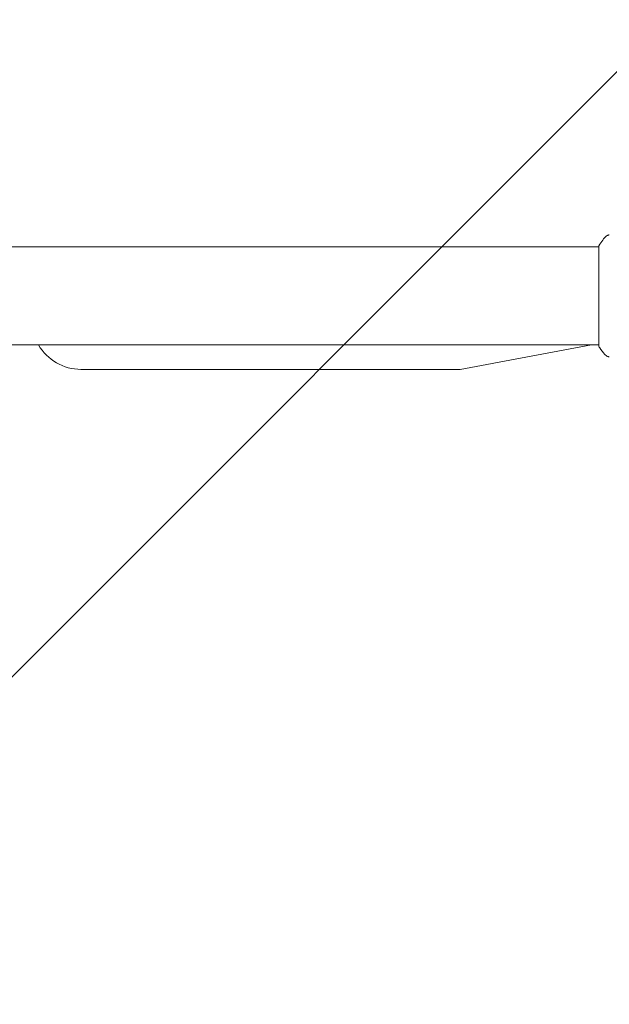
# Model space of a CAD drawing. Units: millimetres. Extents: x -7829 to 7832, y -4076 to 3722.
# Drawn here: x 5948 to 6176, y 1605 to 1987 of the extents above; entities that cross this region are included whole.
import ezdxf

# ---------------------------------------------------------------- set-up
doc = ezdxf.new("R2010")
doc.units = ezdxf.units.MM
doc.header["$LTSCALE"] = 20
doc.linetypes.add('HIDDEN', pattern=[9.525, 6.35, -3.175])
doc.layers.add('2d', color=230, linetype='Continuous')
doc.layers.add('EN16630-TrainingSpace_Hatch', color=20, linetype='HIDDEN')

msp = doc.modelspace()

# ---------------------------------------------------------------- hatches: boundary and pattern name
at = {"layer": 'EN16630-TrainingSpace_Hatch'}
h = msp.add_hatch(dxfattribs=at)
h.set_pattern_fill('ANSI31', color=256, scale=100)
h.set_pattern_definition([(45, (5194.34, 1879.64), (-224.506, 224.506), [])])
edge = h.paths.add_edge_path()
edge.add_arc((5735.34, 2379.64), 500, 0, 90, ccw=False)
edge.add_line((6235.34, 2379.64), (6235.34, 1379.64))
edge.add_arc((5735.34, 1379.64), 500, -90, 0, ccw=False)
edge.add_arc((5735.34, 1379.64), 500, 180, 270, ccw=False)
edge.add_line((5235.34, 1379.64), (5235.34, 2379.64))
edge.add_arc((5735.34, 2379.64), 500, 90, 180, ccw=False)

# ---------------------------------------------------------------- linework, layer by layer
at = {"layer": '2d', "lineweight": 0}
for p, q in [((6172.34, 1860.14), (6172.34, 1899.14)), ((6172.34, 1898.64), (5298.34, 1898.64)), ((6172.34, 1860.64), (5298.34, 1860.64)), ((6169.54, 1860.64), (6118.54, 1851.14)), ((6118.54, 1851.14), (5971.34, 1851.14)), ((6118.54, 1851.14), (6118.54, 1851.14))]:
    msp.add_line(p, q, dxfattribs=at)
msp.add_arc((5971.34, 1870.14), 19, 210, 270, dxfattribs=at)
for points, knots in [([(6174.6, 1902.25), (6174.81, 1902.5), (6175.05, 1902.73), (6175.46, 1902.99), (6175.6, 1903.06), (6175.86, 1903.17), (6175.97, 1903.22), (6176.21, 1903.29), (6176.33, 1903.31), (6176.43, 1903.33)], [0, 0, 0, 0, 0.971802, 0.971802, 1.448447, 1.448447, 1.834818, 1.834818, 2.252163, 2.252163, 2.252163, 2.252163]), ([(6172.34, 1899.14), (6172.82, 1899.88), (6173.34, 1900.6), (6174.11, 1901.62), (6174.35, 1901.94), (6174.6, 1902.25)], [0, 0, 0, 0, 2.660887, 2.660887, 3.904745, 3.904745, 3.904745, 3.904745]), ([(6174.6, 1857.03), (6173.97, 1857.81), (6173.35, 1858.65), (6172.61, 1859.72), (6172.47, 1859.93), (6172.34, 1860.14)], [0, 0, 0, 0, 3.150023, 3.150023, 3.901435, 3.901435, 3.901435, 3.901435]), ([(6176.43, 1855.95), (6176.36, 1855.96), (6176.28, 1855.98), (6176.11, 1856.02), (6176.02, 1856.05), (6175.78, 1856.14), (6175.63, 1856.2), (6175.27, 1856.4), (6175.06, 1856.56), (6174.78, 1856.83), (6174.69, 1856.92), (6174.6, 1857.03)], [0, 0, 0, 0, 0.281105, 0.281105, 0.591987, 0.591987, 1.075535, 1.075535, 1.846945, 1.846945, 2.242897, 2.242897, 2.242897, 2.242897]), ([(6176.43, 1855.95), (6176.43, 1855.95), (6176.43, 1855.95), (6176.43, 1855.95), (6176.43, 1855.95), (6176.43, 1855.95)], [0.00233076317, 0.00233076317, 0.00233076317, 0.00233076317, 0.00233614505, 0.00233614505, 0.00234572328, 0.00234572328, 0.00234572328, 0.00234572328])]:
    msp.add_open_spline(points, degree=3, knots=knots, dxfattribs=at)
for points in [[(6174.6, 1902.25), (6174.6, 1902.25), (6174.6, 1902.25), (6174.6, 1902.25)], [(6174.6, 1857.03), (6174.6, 1857.03), (6174.6, 1857.03), (6174.6, 1857.03)]]:
    msp.add_open_spline(points, degree=3, dxfattribs=at)

doc.saveas('drawing.dxf')
